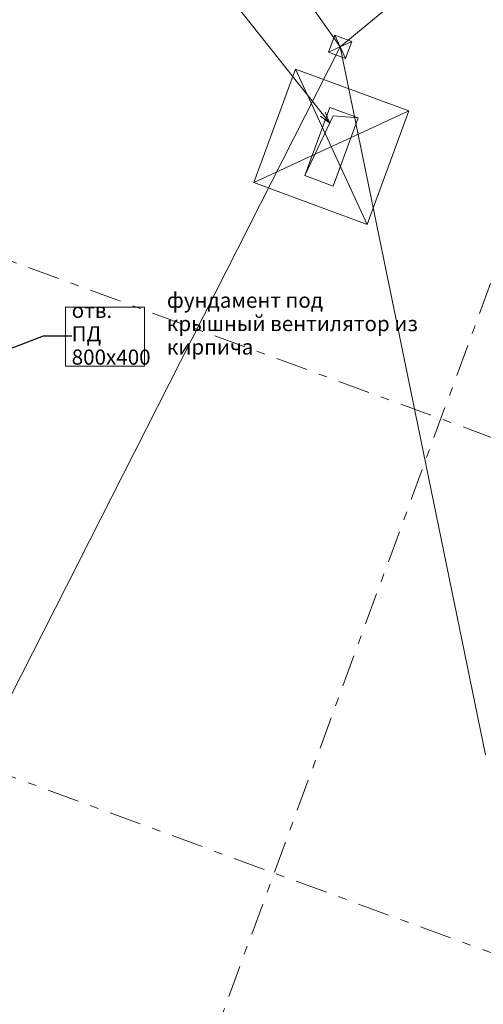
# Model space of a CAD drawing. Extents: x -44673 to 325529, y -63150 to 468505.
# Drawn here: x 48528 to 56196, y 89257 to 105537 of the extents above; entities that cross this region are included whole.
import ezdxf

# ---------------------------------------------------------------- set-up
doc = ezdxf.new("R2010")
doc.units = 0
doc.header["$MEASUREMENT"] = 0
doc.linetypes.add('Штрихштриховая', pattern=[1093.611073, 529.166651, -211.666656, 141.111112, -211.666656])
for name, color, linetype in [('!!!!_Воронки', 7, 'Continuous'), ('!!!!_РП_ВК', 7, 'Continuous'), ('!!!!_РП_ОПСН', 7, 'Continuous'), ('!!!!_РП_Оси', 7, 'Continuous')]:
    doc.layers.add(name, color=color, linetype=linetype)
doc.styles.add('СГЕНЕРИР_СТИЛЬ_2', font='txt')
doc.styles.add('СГЕНЕРИР_СТИЛЬ_3', font='txt')
doc.dimstyles.new('СГЕНЕРИР_СТИЛЬ__1', dxfattribs={"dimtxt": 1000, "dimasz": 665, "dimexe": 0.18, "dimexo": 0, "dimgap": 0.09, "dimtad": 1, "dimdec": 0, "dimzin": 0, "dimdsep": 46, "dimtxsty": 'СГЕНЕРИР_СТИЛЬ_3', "dimblk": 'ARROWHEAD_6', "dimblk1": 'ARROWHEAD_6', "dimblk2": 'ARROWHEAD_6', "dimcen": 0.09, "dimclrd": 8, "dimclre": 8, "dimclrt": 7, "dimadec": 0, "dimazin": 0, "dimtfac": 1, "dimtdec": 4, "dimtmove": 0, "dimatfit": 3, "dimfxl": 1, "dimtolj": 1, "dimtzin": 0, "dimarcsym": 0})
doc.dimstyles.new('СГЕНЕРИР_СТИЛЬ__18', dxfattribs={"dimtxt": 0.18, "dimasz": 182.4, "dimexe": 0.18, "dimexo": 0.0625, "dimgap": 0.09, "dimtad": 0, "dimtih": 1, "dimtoh": 1, "dimdec": 4, "dimzin": 0, "dimdsep": 46, "dimcen": 0.09, "dimadec": 0, "dimazin": 0, "dimtfac": 1, "dimtdec": 4, "dimtmove": 0, "dimatfit": 3, "dimldrblk": 'ARROWHEAD_3', "dimfxl": 1, "dimtolj": 1, "dimtzin": 0, "dimarcsym": 0})
doc.dimstyles.new('СГЕНЕРИР_СТИЛЬ__2', dxfattribs={"dimtxt": 1000, "dimasz": 665, "dimexe": 0.18, "dimexo": 0, "dimgap": 0.09, "dimtad": 1, "dimdec": 0, "dimzin": 0, "dimdsep": 46, "dimtxsty": 'СГЕНЕРИР_СТИЛЬ_3', "dimblk": 'ARROWHEAD_6', "dimblk1": 'ARROWHEAD_6', "dimblk2": 'ARROWHEAD_6', "dimcen": 0.09, "dimclrd": 8, "dimclre": 8, "dimclrt": 7, "dimadec": 0, "dimazin": 0, "dimtfac": 1, "dimtdec": 4, "dimtmove": 2, "dimatfit": 3, "dimfxl": 1, "dimtolj": 1, "dimtzin": 0, "dimarcsym": 0})

# ---------------------------------------------------------------- blocks, each defined once
blk = doc.blocks.new('*D201')
at = {"layer": '!!!!_РП_Оси', "color": 5, "linetype": 'Continuous', "lineweight": 158, "transparency": 16777216}
for p, q in [((49605, 195213), (50021, 194315)), ((46849, 187703), (47265, 186805))]:
    blk.add_line(p, q, dxfattribs=at)
at = {"layer": '!!!!_РП_Оси', "color": 8, "linetype": 'Continuous', "lineweight": 13, "transparency": 16777216}
for p, q in [((47057, 187254), (49813, 194764)), ((47673, 187028), (46441, 187480)), ((44300, 179744), (47057, 187254))]:
    blk.add_line(p, q, dxfattribs=at)
at = {"layer": '!!!!_РП_Оси', "transparency": 16777216, "insert": (46806, 190052), "char_height": 1000, "attachment_point": 1, "rotation": 69.8423, "style": 'СГЕНЕРИР_СТИЛЬ_2'}
blk.add_mtext('{8\xa0000}', dxfattribs=at)
blk = doc.blocks.new('ARROWHEAD_6')
at = {"color": 0, "linetype": 'Continuous', "lineweight": 0}
for p, q in [((-0.5, -0.5), (0.5, 0.5)), ((0, 0), (-1, 0))]:
    blk.add_line(p, q, dxfattribs=at)
blk = doc.blocks.new('*D202')
at = {"layer": '!!!!_РП_Оси', "color": 5, "linetype": 'Continuous', "lineweight": 158, "transparency": 16777216}
for p, q in [((52190, 202254), (52606, 201355)), ((49605, 195213), (50021, 194315))]:
    blk.add_line(p, q, dxfattribs=at)
at = {"layer": '!!!!_РП_Оси', "color": 8, "linetype": 'Continuous', "lineweight": 13, "transparency": 16777216}
for p, q in [((49813, 194764), (52398, 201804)), ((50429, 194538), (49197, 194990)), ((47057, 187254), (49813, 194764))]:
    blk.add_line(p, q, dxfattribs=at)
at = {"layer": '!!!!_РП_Оси', "transparency": 16777216, "char_height": 1000, "attachment_point": 1, "rotation": 69.8423, "style": 'СГЕНЕРИР_СТИЛЬ_2'}
for s, insert in [('{500}', (49107, 200504)), ('{7\xa0500}', (49488, 197359))]:
    blk.add_mtext(s, dxfattribs=dict(at, insert=insert))
blk = doc.blocks.new('*D203')
at = {"layer": '!!!!_РП_Оси', "color": 5, "linetype": 'Continuous', "lineweight": 158, "transparency": 16777216}
for p, q in [((52778, 201825), (52362, 202723)), ((52190, 202254), (52606, 201355))]:
    blk.add_line(p, q, dxfattribs=at)
at = {"layer": '!!!!_РП_Оси', "color": 8, "linetype": 'Continuous', "lineweight": 13, "transparency": 16777216}
for p, q in [((52398, 201804), (52570, 202274)), ((53014, 201578), (51782, 202031)), ((49813, 194764), (52398, 201804))]:
    blk.add_line(p, q, dxfattribs=at)
blk = doc.blocks.new('*D204')
at = {"layer": '!!!!_РП_Оси', "color": 5, "linetype": 'Continuous', "lineweight": 158, "transparency": 16777216}
for p, q in [((52535, 203192), (52951, 202294)), ((52778, 201825), (52362, 202723))]:
    blk.add_line(p, q, dxfattribs=at)
at = {"layer": '!!!!_РП_Оси', "color": 8, "linetype": 'Continuous', "lineweight": 13, "transparency": 16777216}
for p, q in [((52743, 202743), (52923, 203236)), ((53359, 202517), (52127, 202969)), ((52570, 202274), (52743, 202743)), ((53186, 202048), (51954, 202500)), ((52398, 201804), (52570, 202274))]:
    blk.add_line(p, q, dxfattribs=at)
at = {"layer": '!!!!_РП_Оси', "transparency": 16777216, "insert": (50376, 204291), "char_height": 1000, "attachment_point": 1, "rotation": 69.8423, "style": 'СГЕНЕРИР_СТИЛЬ_2'}
blk.add_mtext('{500}', dxfattribs=at)
blk = doc.blocks.new('ARROWHEAD_3')
at = {"color": 0, "linetype": 'Continuous', "lineweight": 0}
blk.add_line((0, 0), (-1, 0), dxfattribs=at)
at = {"color": 0, "linetype": 'Continuous', "lineweight": 0, "flags": 128}
blk.add_lwpolyline([(-1, 0.2679), (0, 0), (-1, -0.2679)], dxfattribs=at)

msp = doc.modelspace()

# ---------------------------------------------------------------- linework, layer by layer
at = {"layer": '!!!!_Воронки', "color": 20, "linetype": 'Continuous', "lineweight": 20, "true_color": 0xfd4435, "flags": 128}
msp.add_lwpolyline([(53740.4, 105279.4), (54022, 105176), (53918.6, 104894.4), (53637, 104997.8)], close=True, dxfattribs=at)
for points in [[(54022, 105176), (53637, 104997.8)], [(53740.4, 105279.4), (53918.6, 104894.4)]]:
    msp.add_lwpolyline(points, dxfattribs=at)
at = {"layer": '!!!!_РП_ВК', "color": 151, "linetype": 'Continuous', "lineweight": 20, "true_color": 0x80c2ff}
for q in [(42842.1, 120624.9), (63453.4, 113058.8), (46017.6, 89708.6), (56230.4, 93382.4)]:
    msp.add_line((53829.5, 105086.9), q, dxfattribs=at)
at = {"layer": '!!!!_РП_ВК', "color": 173, "linetype": 'Continuous', "lineweight": 20, "true_color": 0x5555ff}
for q in [(51122.2, 107012.1), (53503.5, 103943.2), (53581.8, 104005.6)]:
    msp.add_line((53658.9, 103828.5), q, dxfattribs=at)
at = {"layer": '!!!!_РП_ВК', "color": 20, "linetype": 'Continuous', "lineweight": 20, "true_color": 0xfd4435, "flags": 128}
msp.add_lwpolyline([(53740.4, 105279.4), (54022, 105176), (53918.6, 104894.4), (53637, 104997.8)], close=True, dxfattribs=at)
for points in [[(54022, 105176), (53637, 104997.8)], [(53740.4, 105279.4), (53918.6, 104894.4)]]:
    msp.add_lwpolyline(points, dxfattribs=at)
at = {"layer": '!!!!_РП_ВК', "color": 173, "linetype": 'Continuous', "lineweight": 20, "true_color": 0x5555ff, "flags": 128}
msp.add_lwpolyline([(49287.8, 100783), (50590.8, 100783), (50590.8, 99810.2), (49287.8, 99810.2)], close=True, dxfattribs=at)
at = {"layer": '!!!!_РП_ОПСН', "color": 104, "linetype": 'Continuous', "lineweight": 20, "true_color": 0x029e21}
for p, q in [((53088.7, 104719.7), (54277, 102153)), ((54966.2, 104030.5), (52399.5, 102842.2))]:
    msp.add_line(p, q, dxfattribs=at)
at = {"layer": '!!!!_РП_ОПСН', "color": 104, "linetype": 'Continuous', "lineweight": 20, "true_color": 0x029e21, "flags": 128}
for points in [[(52399.5, 102842.2), (54277, 102153), (54966.2, 104030.5), (53088.7, 104719.7)], [(53241.4, 102959.2), (53710.8, 102786.9), (54124.3, 103913.4), (53655, 104085.7)]]:
    msp.add_lwpolyline(points, close=True, dxfattribs=at)
msp.add_lwpolyline([(53241.4, 102959.2), (53715.2, 103945.5), (54124.3, 103913.4)], dxfattribs=at)
at = {"layer": '!!!!_РП_Оси', "color": 8, "linetype": 'Штрихштриховая', "lineweight": 13}
for p, q in [((13924.6, -14301.3), (88575.3, 189056.6)), ((13768.3, 114253.7), (193631.1, 48227.8)), ((11011.5, 106743.7), (190874.2, 40717.8))]:
    msp.add_line(p, q, dxfattribs=at)

# ---------------------------------------------------------------- texts
at = {"layer": '!!!!_РП_ВК', "color": 122, "linetype": 'Continuous', "lineweight": 20, "true_color": 0x00d59f, "char_height": 250, "style": 'СГЕНЕРИР_СТИЛЬ_2'}
for s, insert, width, attachment_point, line_spacing_factor in [('{фундамент под крышный вентилятор из кирпича}', (50963, 99922.5), 4227.73, 7, 0.926818), ('{отв. ПД\\P800x400}', (49387.8, 100311.7), 1103.03, 4, 0.927374)]:
    msp.add_mtext(s, dxfattribs=dict(at, insert=insert, width=width, attachment_point=attachment_point, line_spacing_factor=line_spacing_factor))

# ---------------------------------------------------------------- dimensions: what is measured, and where the dimension line sits
at = {"layer": '!!!!_РП_Оси', "color": 8, "linetype": 'Continuous', "lineweight": 13}
for p1, p2, dimstyle, picture, middle in [((53882.7, 201791.9), (54072.8, 202254.8), 'СГЕНЕРИР_СТИЛЬ__2', '*D204', (51237.3, 205187.7)), ((53812.1, 201285.3), (53882.7, 201791.9), 'СГЕНЕРИР_СТИЛЬ__2', '*D203', (49968.9, 201400.7)), ((50923.9, 194356.1), (53812.1, 201285.3), 'СГЕНЕРИР_СТИЛЬ__1', '*D202', (50546.5, 198792.1)), ((48381.6, 186767.4), (50923.9, 194356.1), 'СГЕНЕРИР_СТИЛЬ__1', '*D201', (47864.1, 191485))]:
    dim = msp.add_linear_dim(base=(-19107.6, 7014.2), p1=p1, p2=p2, angle=69.84231, dimstyle=dimstyle, dxfattribs=at)
    dim.commit()
    dim.dimension.update_dxf_attribs({"geometry": picture, "text_midpoint": middle})

# ---------------------------------------------------------------- leaders
at = {"layer": '!!!!_РП_ВК', "color": 173, "linetype": 'Continuous', "lineweight": 20, "true_color": 0x5555ff, "annotation_type": 0, "has_hookline": 1, "hookline_direction": 0, "text_width": 1559.5}
msp.add_leader([(45880.5, 99142.2), (48919.6, 100311.7), (49387.7, 100311.7)], dimstyle='СГЕНЕРИР_СТИЛЬ__18', dxfattribs=at)

doc.saveas('drawing.dxf')
